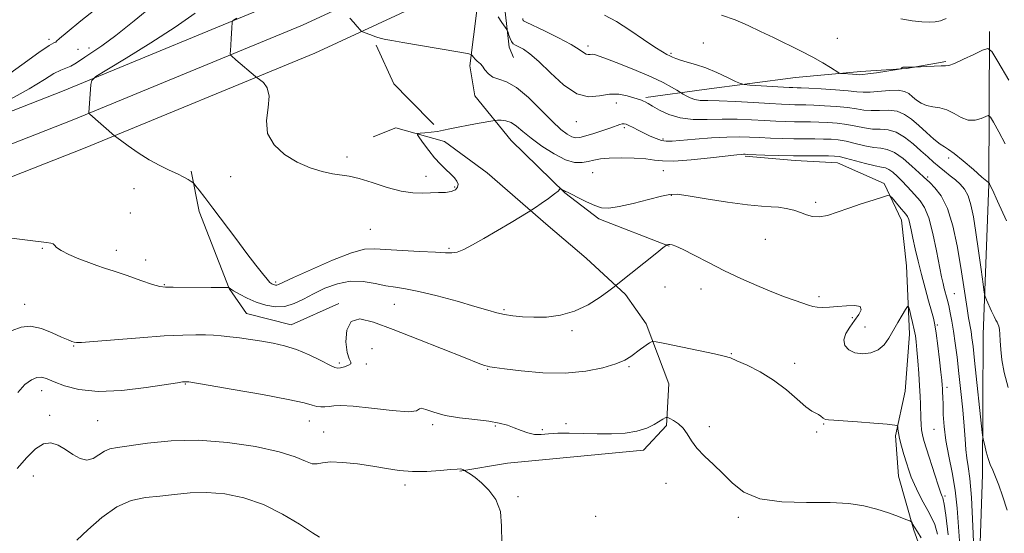
# Model space of a CAD drawing. Extents: x 2164800 to 2167700, y 287300 to 290200.
# Drawn here: x 2165607 to 2165920, y 287699 to 287863 of the extents above; entities that cross this region are included whole.
import ezdxf

# ---------------------------------------------------------------- set-up
doc = ezdxf.new("R2010")
doc.units = 0
doc.header["$MEASUREMENT"] = 0
for name, color, linetype, lineweight in [('BREAKLINE DTM HARD', 7, 'Continuous', 0), ('CONTOUR INDEX', 41, 'Continuous', 13), ('CONTOUR INTERMEDIATE', 44, 'Continuous', 0), ('SPOT ELEVATION DTM', 2, 'Continuous', 13)]:
    doc.layers.add(name, color=color, linetype=linetype, lineweight=lineweight)

msp = doc.modelspace()

# ---------------------------------------------------------------- linework, layer by layer
at = {"layer": 'BREAKLINE DTM HARD'}
for points in [[(2165000, 287672.173, 1115.721), (2165019.75, 287672.9, 1117.66), (2165055.47, 287675.04, 1120.04), (2165095.17, 287678.46, 1122.28), (2165129.29, 287684.17, 1123.53), (2165177.81, 287693.47, 1124), (2165237.74, 287707.61, 1124.66), (2165299.84, 287726.07, 1124.72), (2165375.8, 287749.71, 1124.03), (2165447.92, 287773.75, 1124.23), (2165544.81, 287810.21, 1125.58), (2165620.34, 287839.86, 1127.59), (2165692.76, 287869.8, 1130.82), (2165738.93, 287891.18, 1134.55), (2165795.95, 287921.68, 1138.68), (2165845.73, 287952.19, 1142.9), (2165897.07, 287988.07, 1147.45), (2165942.27, 288020.14, 1150.12), (2165982.2, 288049.91, 1151.28), (2166023.09, 288080.64, 1151.34), (2166061.56, 288111.61, 1150.09), (2166109.38, 288152.83, 1148.24), (2166146.55, 288185.79, 1146.82)], [(2165000, 287661.666, 1115.888), (2165020.26, 287662.41, 1117.86), (2165056.23, 287664.57, 1120.24), (2165096.49, 287668.03, 1122.48), (2165131.15, 287673.83, 1123.73), (2165180.01, 287683.2, 1124.2), (2165240.44, 287697.46, 1124.86), (2165302.86, 287716.01, 1124.92), (2165378.83, 287740.44, 1124.23), (2165451.18, 287764.56, 1124.43), (2165548.31, 287801.11, 1125.78), (2165623.98, 287830.82, 1127.79), (2165696.67, 287860.87, 1131.02), (2165743.28, 287882.45, 1134.75), (2165800.8, 287913.22, 1138.88), (2165851.07, 287944.03, 1143.1), (2165902.68, 287980.1, 1147.65), (2165948.01, 288012.25, 1150.32), (2165988.04, 288042.1, 1151.48), (2166029.08, 288072.94, 1151.54), (2166067.8, 288104.12, 1150.29), (2166115.8, 288145.49, 1148.44), (2166153.21, 288178.66, 1147.02)], [(2165000, 287651.16, 1115.656), (2165020.77, 287651.92, 1117.66), (2165056.99, 287654.1, 1120.04), (2165097.81, 287657.6, 1122.28), (2165133.01, 287663.49, 1123.53), (2165182.21, 287672.93, 1124), (2165243.14, 287687.31, 1124.66), (2165306, 287705.99, 1124.72), (2165381.86, 287731.17, 1124.03), (2165454.44, 287755.37, 1124.23), (2165551.81, 287792.01, 1125.58), (2165627.62, 287821.78, 1127.59), (2165700.58, 287851.94, 1130.82), (2165747.63, 287873.72, 1134.55), (2165805.65, 287904.76, 1138.68), (2165856.41, 287935.87, 1142.9), (2165908.29, 287972.13, 1147.45), (2165953.75, 288004.36, 1150.12), (2165993.88, 288034.29, 1151.28), (2166035.07, 288065.24, 1151.34), (2166074.04, 288096.63, 1150.09), (2166122.22, 288138.15, 1148.24), (2166159.87, 288171.53, 1146.82)], [(2165767.87, 287878.51, 1135.01), (2165761.22, 287865.02, 1134.38), (2165762.49, 287853.79, 1133.65), (2165763.8, 287850.49, 1133.06)], [(2165752.32, 287866.37, 1133.56), (2165749.93, 287847.91, 1131.61), (2165751.54, 287838.34, 1131.25), (2165763.03, 287824.1, 1128.97), (2165780.12, 287807.54, 1127.91), (2165790.97, 287799.25, 1127.68), (2165813.37, 287790.58, 1125.93)], [(2165915.25, 287858.78, 1140.45), (2165915.05, 287810.29, 1135.96), (2165913.21, 287762.46, 1133.32), (2165913.02, 287717.93, 1131.51), (2165911.53, 287674.39, 1130.26), (2165911.74, 287647.01, 1128.9), (2165912.01, 287630.84, 1127.65), (2165909.94, 287609.08, 1126.63), (2165909.23, 287597.2, 1126.13)], [(2165720.16, 287854.42, 1131.75), (2165725.72, 287842.2, 1131.42), (2165730.65, 287837.23, 1130.76), (2165738.53, 287829.28, 1130.43)], [(2165805.97, 287837.78, 1134.28), (2165824.46, 287840.35, 1137.15), (2165853.5, 287844.19, 1139.2), (2165874.29, 287846.08, 1140.38), (2165888.81, 287847.01, 1139.95), (2165901.35, 287849.27, 1140.19)], [(2165719.16, 287825.27, 1130.32), (2165726.43, 287828.21, 1130.39), (2165741.92, 287823.86, 1129.46), (2165755.4, 287813.91, 1129.13), (2165774.8, 287797, 1127.55), (2165786.96, 287786.73, 1127.19), (2165799.45, 287775.13, 1125.61), (2165806.01, 287765.87, 1124.45), (2165813.19, 287746.71, 1122.87), (2165812.47, 287733.51, 1121.78), (2165805.18, 287725.63, 1121.55), (2165761.95, 287721.51, 1120.89), (2165746.77, 287718.94, 1119.9)], [(2165837.56, 287819.18, 1129.79), (2165853.39, 287817.8, 1129.5), (2165866.92, 287817.08, 1129.2), (2165881.73, 287810.42, 1128.31), (2165887.29, 287798.85, 1127.29), (2165888.88, 287784.33, 1126.76), (2165889.78, 287762.56, 1125.44), (2165888.39, 287744.42, 1124.68), (2165885.36, 287730.25, 1123.79), (2165886.3, 287717.38, 1123), (2165891.18, 287700.2, 1121.81), (2165895.75, 287687.65, 1120.82)], [(2165708.28, 287772.33, 1124.23), (2165693.08, 287765.47, 1124.79), (2165678.91, 287769.15, 1124.99), (2165673.33, 287777.09, 1125.98), (2165663.87, 287801.54, 1127.37), (2165661.28, 287814.42, 1128.26)]]:
    msp.add_polyline3d(points, dxfattribs=at)
at = {"layer": 'CONTOUR INDEX', "flags": 128}
for points, elevation in [([(2165830.003, 287864.037), (2165834.364, 287862.486), (2165838.459, 287860.748), (2165842.418, 287858.857), (2165846.485, 287856.846), (2165855.105, 287852.669), (2165859.025, 287850.675), (2165862.252, 287848.869), (2165864.704, 287847.368), (2165867.267, 287845.712), (2165867.867, 287845.483), (2165868.669, 287845.409), (2165871.637, 287845.23), (2165873.982, 287845.073), (2165874.924, 287845.107), (2165876.543, 287845.304), (2165879.244, 287845.696), (2165886.5021, 287846.81), (2165887.063, 287846.923), (2165887.187, 287847.014), (2165887.279, 287847.154), (2165887.438, 287847.311), (2165887.69, 287847.427), (2165888.055, 287847.463), (2165889.13, 287847.419), (2165889.816, 287847.419), (2165891.012, 287847.461)], 1140), ([(2165675.795, 287863.049), (2165674.794, 287862.433), (2165674.416, 287862.085), (2165674.337, 287861.708), (2165674.2111, 287859.9719), (2165673.995, 287856.433), (2165673.787, 287852.692), (2165673.751, 287851.756), (2165673.837, 287851.324), (2165674.119, 287851.025), (2165675.517, 287849.804), (2165681.802, 287844.501), (2165682.314, 287844.099), (2165683.047, 287843.556), (2165684.259, 287842.552), (2165685.494, 287840.854), (2165686.1131, 287838.252), (2165685.7651, 287834.664), (2165685.24, 287830.522), (2165685.61, 287826.385), (2165687.663, 287822.724), (2165691.032, 287819.663), (2165695.061, 287817.236), (2165699.159, 287815.456), (2165702.994, 287814.253), (2165706.298, 287813.532), (2165711.524, 287812.789), (2165714.682, 287812.063), (2165718.889, 287810.75), (2165723.627, 287809.221), (2165728.131, 287807.997), (2165731.819, 287807.456), (2165734.823, 287807.412), (2165737.454, 287807.536), (2165739.944, 287807.583), (2165742.198, 287807.643), (2165744.041, 287807.89), (2165745.331, 287808.449), (2165746.049, 287809.257), (2165746.21, 287810.205), (2165745.839, 287811.21), (2165745.008, 287812.301)], 1130), ([(2165891.012, 287847.461), (2165891.362, 287847.478), (2165895.177, 287847.683), (2165897.662, 287847.796), (2165899.821, 287847.851), (2165901.193, 287847.848), (2165902.34, 287848.023), (2165904.079, 287848.67), (2165906.931, 287849.954), (2165910.232, 287851.513), (2165913.019, 287852.853), (2165914.675, 287853.431), (2165915.949, 287852.496), (2165917.934, 287849.246), (2165921.336, 287843.297)], 1140), ([(2165745.008, 287812.301), (2165743.801, 287813.534), (2165742.301, 287814.967), (2165740.587, 287816.659), (2165738.741, 287818.671), (2165736.868, 287820.9809), (2165735.179, 287823.236), (2165733.908, 287825.005), (2165733.2609, 287825.98), (2165733.313, 287826.359), (2165734.11, 287826.468), (2165735.631, 287826.579), (2165737.593, 287826.759), (2165739.647, 287827.021), (2165741.566, 287827.376), (2165743.618, 287827.83), (2165746.193, 287828.387), (2165749.487, 287829.029), (2165752.908, 287829.657), (2165757.23, 287830.42), (2165758.025, 287830.529), (2165758.737, 287830.568), (2165759.896, 287830.581), (2165761.431, 287830.408), (2165763.117, 287829.841), (2165764.828, 287828.713), (2165766.819, 287827.035), (2165769.44, 287824.857), (2165772.884, 287822.313), (2165776.714, 287819.8539), (2165780.333, 287818.014), (2165783.28, 287817.173), (2165785.625, 287817.113), (2165787.575, 287817.464), (2165789.378, 287817.903), (2165791.454, 287818.3), (2165794.268, 287818.574), (2165798.066, 287818.659), (2165802.227, 287818.56), (2165805.914, 287818.3), (2165808.627, 287817.931), (2165811.216, 287817.6319), (2165814.87, 287817.612), (2165820.317, 287818.001), (2165826.448, 287818.618), (2165834.8809, 287819.557), (2165836.392, 287819.71), (2165837.006, 287819.7521), (2165837.4669, 287819.756), (2165838.394, 287819.726), (2165843.785, 287819.523), (2165848.177, 287819.383), (2165852.891, 287819.271), (2165857.329, 287819.2221), (2165861.142, 287819.214), (2165864.038, 287819.218), (2165865.916, 287819.186), (2165867.422, 287819.005), (2165869.387, 287818.547), (2165875.795, 287816.838), (2165878.826, 287816.0899), (2165880.844, 287815.6911), (2165882.136, 287815.418), (2165883.2201, 287814.946), (2165884.505, 287814.03), (2165885.971, 287812.739), (2165887.49, 287811.225), (2165888.961, 287809.624), (2165890.383, 287808.018), (2165893.174, 287804.946), (2165894.557, 287802.8601), (2165895.919, 287799.535), (2165897.233, 287794.611), (2165898.414, 287789.043), (2165900.012, 287780.775), (2165900.4629, 287778.668), (2165900.848, 287777.102), (2165901.751, 287773.701), (2165902.2511, 287771.677), (2165902.758, 287769.372), (2165903.273, 287766.68), (2165903.801, 287763.482), (2165904.346, 287759.674), (2165904.917, 287755.211), (2165905.523, 287750.062), (2165906.157, 287744.309), (2165906.75, 287738.493), (2165907.218, 287733.265), (2165907.511, 287729.111), (2165907.726, 287725.845), (2165907.993, 287723.117), (2165908.409, 287720.422), (2165908.928, 287716.656), (2165909.466, 287710.563), (2165909.954, 287701.527), (2165910.361, 287691.476)], 1130), ([(2165605.956, 287719.797), (2165609.05, 287723.279), (2165611.781, 287726.041), (2165614.285, 287727.705), (2165616.68, 287728.026), (2165619.02, 287727.288), (2165621.34, 287725.9089), (2165623.661, 287724.32), (2165625.936, 287723.003), (2165628.1, 287722.453), (2165630.106, 287722.981), (2165631.964, 287724.146), (2165633.698, 287725.325), (2165635.456, 287726.054), (2165637.867, 287726.513), (2165647.4541, 287727.856), (2165654.908, 287728.605), (2165663.574, 287728.813), (2165672.874, 287728.141), (2165681.802, 287726.798), (2165689.251, 287725.136), (2165694.412, 287723.488), (2165697.68, 287722.14), (2165699.754, 287721.362), (2165701.325, 287721.304), (2165703.0721, 287721.638), (2165705.664, 287721.916), (2165709.545, 287721.79), (2165714.236, 287721.308), (2165719.028, 287720.6191), (2165723.391, 287719.876), (2165727.504, 287719.2431), (2165731.724, 287718.89), (2165736.234, 287718.922), (2165740.528, 287719.194), (2165743.925, 287719.496), (2165745.945, 287719.661), (2165746.91, 287719.69), (2165747.34, 287719.627), (2165747.663, 287719.515), (2165747.942, 287719.388), (2165748.285, 287719.206), (2165749.073, 287718.708), (2165750.096, 287718.035), (2165751.616, 287716.927), (2165753.615, 287715.28), (2165755.979, 287712.988), (2165758.199, 287709.965), (2165759.666, 287706.125), (2165760.047, 287701.447), (2165760.103, 287696.173)], 1120)]:
    msp.add_lwpolyline(points, dxfattribs=dict(at, elevation=elevation))
at = {"layer": 'CONTOUR INTERMEDIATE', "flags": 128}
for points, elevation in [([(2165636.566, 287870.445), (2165626.2361, 287862.188), (2165621.817, 287858.594), (2165619.406, 287856.537), (2165618.496, 287855.6939), (2165618.193, 287855.458), (2165617.636, 287855.214), (2165616.092, 287854.3179), (2165612.858, 287852.121), (2165607.477, 287848.228), (2165600.465, 287843.271), (2165592.585, 287838.142), (2165584.573, 287833.586), (2165577.063, 287829.771), (2165570.662, 287826.72), (2165565.757, 287824.397)], 1124), ([(2165649.679, 287867.549), (2165643.2, 287862.163), (2165637.317, 287857.505), (2165632.879, 287854.226), (2165629.736, 287852.085), (2165627.486, 287850.622), (2165625.764, 287849.454), (2165624.336, 287848.503), (2165623.001, 287847.774), (2165619.831, 287846.533), (2165617.623, 287845.402), (2165614.594, 287843.494), (2165609.752, 287840.53), (2165601.947, 287836.247)], 1126), ([(2165662.55, 287864.604), (2165656.222, 287860.152), (2165648.474, 287855.152), (2165640.65, 287850.335), (2165634.416, 287846.584), (2165630.975, 287844.464), (2165629.675, 287843.268), (2165629.402, 287841.971), (2165628.713, 287832.898), (2165628.752, 287832.772), (2165629.06, 287832.466), (2165636.901, 287825.599), (2165638.771, 287824.22), (2165641.209, 287822.447), (2165644.422, 287820.219), (2165647.925, 287818.009), (2165651.291, 287816.19), (2165654.329, 287814.742), (2165656.907, 287813.55), (2165658.92, 287812.525), (2165660.381, 287811.692), (2165661.33, 287811.105), (2165661.856, 287810.753), (2165662.241, 287810.379), (2165662.815, 287809.661), (2165663.879, 287808.294), (2165665.621, 287806.028)], 1128), ([(2165792.785, 287863.988), (2165796.542, 287861.96), (2165800.868, 287859.231), (2165805.208, 287856.3), (2165808.83, 287853.832), (2165811.203, 287852.315), (2165812.605, 287851.5311), (2165813.514, 287851.086), (2165814.368, 287850.651), (2165815.4351, 287850.17), (2165816.939, 287849.652), (2165819.056, 287849.081), (2165821.756, 287848.3321), (2165824.958, 287847.255), (2165828.497, 287845.788), (2165831.865, 287844.224), (2165834.472, 287842.948), (2165835.9919, 287842.2339), (2165837.165, 287841.933), (2165838.995, 287841.785), (2165851.499, 287841.019), (2165852.714, 287840.96), (2165854.107, 287840.927), (2165855.356, 287840.882), (2165857.7749, 287840.763), (2165861.68, 287840.543), (2165866.23, 287840.252), (2165870.292, 287839.935), (2165873.068, 287839.646), (2165875.091, 287839.468), (2165877.229, 287839.497), (2165883.281, 287840.065), (2165886.132, 287840.134), (2165888.161, 287839.77), (2165889.572, 287839.037), (2165890.743, 287838.06), (2165891.998, 287836.977)], 1138), ([(2165711.814, 287863.0371), (2165712.997, 287861.6289), (2165713.956, 287860.514), (2165715.121, 287859.2089), (2165715.407, 287858.926), (2165715.805, 287858.712), (2165716.656, 287858.382), (2165718.168, 287857.818), (2165720.019, 287857.151), (2165721.753, 287856.579), (2165723.168, 287856.221), (2165725.083, 287855.894), (2165728.5709, 287855.338), (2165734.221, 287854.392), (2165746.107, 287852.347), (2165749.146, 287851.807), (2165750.344, 287851.503), (2165750.729, 287851.174), (2165751.14, 287850.632), (2165751.673, 287849.98), (2165752.232, 287849.39), (2165753.294, 287848.524), (2165753.932, 287847.804), (2165754.752, 287846.658), (2165755.842, 287845.36), (2165757.29, 287844.292), (2165759.189, 287843.6419), (2165761.6429, 287842.821), (2165764.763, 287841.046), (2165768.544, 287837.834), (2165772.523, 287833.898), (2165776.122, 287830.251), (2165778.897, 287827.689), (2165780.928, 287826.146), (2165782.428, 287825.3391), (2165783.645, 287825.025), (2165784.957, 287825.127), (2165786.781, 287825.6041), (2165789.356, 287826.392), (2165792.237, 287827.317), (2165794.803, 287828.18), (2165797.696, 287829.23), (2165798.415, 287829.444), (2165798.996, 287829.482), (2165799.645, 287829.317), (2165800.557, 287828.91), (2165801.873, 287828.245), (2165803.523, 287827.396), (2165805.385, 287826.461), (2165807.334, 287825.539), (2165809.229, 287824.741)], 1132), ([(2165758.895, 287863.427), (2165760.079, 287861.638), (2165761.653, 287859.468), (2165761.914, 287859.01), (2165762.092, 287858.486), (2165762.368, 287857.614), (2165762.753, 287856.559), (2165763.215, 287855.596), (2165763.75, 287854.922), (2165764.463, 287854.424), (2165765.486, 287853.909), (2165766.958, 287853.147), (2165769.039, 287851.753), (2165771.897, 287849.306), (2165775.593, 287845.661), (2165779.7609, 287841.796), (2165783.928, 287838.965), (2165787.72, 287838.04), (2165791.155, 287838.365), (2165794.346, 287838.9), (2165797.356, 287838.838), (2165800.027, 287838.309), (2165802.151, 287837.674), (2165804.514, 287836.925), (2165805.152, 287836.697), (2165805.7549, 287836.426), (2165806.615, 287835.952), (2165808.031, 287835.102), (2165810.239, 287833.804), (2165813.198, 287832.395)], 1134), ([(2165766.758, 287862.889), (2165766.825, 287862.487), (2165766.881, 287862.312), (2165767.034, 287862.1751), (2165767.833, 287861.769), (2165773.672, 287858.967), (2165778.149, 287856.763), (2165782.14, 287854.676), (2165784.721, 287853.13), (2165786.14, 287852.14), (2165786.9381, 287851.619), (2165787.575, 287851.463), (2165788.185, 287851.505), (2165788.817, 287851.562), (2165789.609, 287851.45), (2165791.048, 287850.991), (2165793.707, 287850.005), (2165797.897, 287848.4), (2165802.88, 287846.416), (2165807.656, 287844.378), (2165811.412, 287842.57), (2165814.081, 287841.115), (2165815.787, 287840.0949), (2165817.771, 287838.872), (2165818.709, 287838.311), (2165819.998, 287837.665), (2165821.507, 287837.148), (2165823.224, 287836.911), (2165825.611, 287836.837), (2165829.2459, 287836.748)], 1136), ([(2165887.075, 287862.792), (2165890.679, 287862.214), (2165893.741, 287861.856), (2165896.092, 287861.72), (2165897.9571, 287861.836), (2165899.658, 287862.246), (2165901.486, 287862.967)], 1142), ([(2165829.2459, 287836.748), (2165834.409, 287836.51), (2165840.191, 287836.184), (2165845.381, 287835.878), (2165849.068, 287835.677), (2165851.517, 287835.57), (2165853.288, 287835.523), (2165854.913, 287835.5011), (2165856.802, 287835.465), (2165859.341, 287835.377), (2165862.739, 287835.2039), (2165866.528, 287834.94), (2165870.066, 287834.588), (2165872.893, 287834.172), (2165875.267, 287833.811), (2165877.628, 287833.645), (2165880.297, 287833.732), (2165883.118, 287833.791), (2165885.8221, 287833.458), (2165888.217, 287832.457), (2165890.444, 287830.873), (2165892.726, 287828.88), (2165895.1891, 287826.6829), (2165897.5769, 287824.608), (2165899.541, 287823.015), (2165900.901, 287822.086), (2165902.166, 287821.299), (2165904.016, 287819.959), (2165906.87, 287817.623), (2165910.098, 287814.869), (2165912.809, 287812.532), (2165914.3379, 287811.2339), (2165914.923, 287810.767), (2165915.03, 287810.711), (2165915.046, 287810.717), (2165915.059, 287810.708), (2165915.185, 287810.465), (2165915.233, 287810.316), (2165915.479, 287809.854), (2165916.169, 287808.414), (2165917.805, 287804.846), (2165920.62, 287798.623)], 1136), ([(2165891.998, 287836.977), (2165893.453, 287835.968), (2165895.17, 287835.223), (2165897.181, 287834.835), (2165899.394, 287834.519), (2165901.6889, 287833.892), (2165903.963, 287832.731), (2165906.21, 287831.446), (2165908.444, 287830.601), (2165910.635, 287830.5941), (2165912.577, 287831.14), (2165914.025, 287831.782), (2165914.861, 287832.074), (2165915.504, 287831.602), (2165916.506, 287829.961), (2165918.224, 287826.941), (2165920.232, 287823.109)], 1138), ([(2165813.198, 287832.395), (2165816.8, 287831.313), (2165820.928, 287830.868), (2165825.434, 287830.857), (2165830.159, 287830.949), (2165834.933, 287830.886), (2165839.53, 287830.693), (2165843.712, 287830.468), (2165847.307, 287830.292), (2165850.404, 287830.174), (2165853.156, 287830.106), (2165858.249, 287830.0481), (2165860.906, 287829.991), (2165863.798, 287829.865), (2165866.8259, 287829.629), (2165869.84, 287829.241), (2165872.717, 287828.699), (2165875.443, 287828.153), (2165878.028, 287827.793), (2165880.5, 287827.699), (2165882.956, 287827.517), (2165885.512, 287826.781), (2165888.2261, 287825.185), (2165890.94, 287823.044), (2165893.439, 287820.8311), (2165895.57, 287818.919), (2165897.433, 287817.282), (2165899.19, 287815.796), (2165900.964, 287814.358), (2165902.723, 287812.952), (2165904.399, 287811.588), (2165905.93, 287810.223), (2165907.279, 287808.625), (2165908.4189, 287806.517), (2165909.345, 287803.638), (2165910.146, 287799.823), (2165910.933, 287794.926), (2165911.777, 287789.028), (2165912.58, 287783.127), (2165913.201, 287778.444), (2165913.562, 287775.818), (2165913.837, 287774.532), (2165914.262, 287773.487), (2165915.885, 287769.896), (2165916.701, 287768.156), (2165917.27, 287767.029), (2165917.64, 287766.344), (2165917.915, 287765.785), (2165918.175, 287765.067), (2165918.407, 287764.024), (2165918.576, 287762.518), (2165918.676, 287760.431), (2165918.828, 287757.726), (2165919.185, 287754.388), (2165919.902, 287750.379), (2165921.145, 287745.589)], 1134), ([(2165809.229, 287824.741), (2165810.926, 287824.179), (2165812.423, 287823.937), (2165814.284, 287823.971), (2165821.629, 287824.567), (2165826.804, 287824.937), (2165831.727, 287825.202), (2165835.65, 287825.277), (2165838.893, 287825.204), (2165842.043, 287825.059), (2165845.546, 287824.9081), (2165849.29, 287824.778), (2165853.023, 287824.688), (2165856.524, 287824.648), (2165859.695, 287824.631), (2165862.472, 287824.605), (2165864.857, 287824.525), (2165867.124, 287824.317), (2165869.614, 287823.894), (2165872.542, 287823.226), (2165875.619, 287822.496), (2165878.427, 287821.9419), (2165880.694, 287821.674), (2165882.729, 287821.301), (2165884.984, 287820.303), (2165887.736, 287818.365), (2165890.5659, 287815.996), (2165892.877, 287813.908), (2165894.276, 287812.602), (2165896.215, 287810.7519), (2165897.832, 287809.134), (2165899.828, 287806.498), (2165901.835, 287802.498), (2165903.552, 287796.9921), (2165904.946, 287790.666), (2165906.052, 287784.408), (2165906.9091, 287778.953), (2165908.121, 287770.706), (2165908.596, 287767.779), (2165909.362, 287763.403), (2165909.667, 287761.387), (2165910.013, 287758.604), (2165910.5071, 287754.176), (2165912.936, 287731.321), (2165913.136, 287729.791), (2165913.35, 287728.747), (2165913.715, 287727.16), (2165914.221, 287725.129), (2165914.825, 287723.033), (2165915.495, 287721.143), (2165916.254, 287719.284), (2165917.14, 287717.173), (2165918.186, 287714.529), (2165919.413, 287711.088), (2165920.837, 287706.592)], 1132), ([(2165665.621, 287806.028), (2165668.198, 287802.628), (2165675.46, 287792.942), (2165679.041, 287788.188), (2165681.887, 287784.467), (2165683.983, 287781.801), (2165685.4359, 287780.042), (2165686.364, 287779.028), (2165686.941, 287778.536), (2165687.352, 287778.3251), (2165687.749, 287778.199), (2165688.152, 287778.135), (2165688.548, 287778.154), (2165689.081, 287778.337), (2165693.857, 287780.545), (2165699.538, 287783.122), (2165706.278, 287786.045), (2165712.325, 287788.41), (2165716.464, 287789.546), (2165719.621, 287789.725), (2165723.257, 287789.455), (2165728.366, 287789.155), (2165734.067, 287788.891), (2165739.011, 287788.639), (2165742.223, 287788.412), (2165744.22, 287788.363), (2165745.89, 287788.678), (2165747.994, 287789.519), (2165750.783, 287790.936), (2165754.377, 287792.955), (2165758.727, 287795.5), (2165763.092, 287798.1), (2165768.526, 287801.37), (2165769.62, 287802.062), (2165770.778, 287802.848), (2165772.674, 287804.154), (2165774.918, 287805.724), (2165776.855, 287807.134), (2165777.991, 287808.057), (2165778.473, 287808.555), (2165778.66, 287808.893), (2165778.741, 287808.889), (2165779.242, 287808.559), (2165779.642, 287808.31), (2165780.031, 287808.106), (2165780.396, 287807.974), (2165781.032, 287807.72), (2165782.31, 287807.096), (2165784.4511, 287805.9601), (2165787.074, 287804.602), (2165789.649, 287803.422), (2165791.852, 287802.75), (2165794.1981, 287802.656), (2165797.41, 287803.1439), (2165801.894, 287804.156), (2165806.793, 287805.379), (2165810.935, 287806.435), (2165813.601, 287807.013), (2165815.9009, 287807.057), (2165819.3971, 287806.575), (2165825.116, 287805.635), (2165831.942, 287804.538), (2165838.217, 287803.646), (2165842.694, 287803.213), (2165845.75, 287803.064), (2165848.169, 287802.917), (2165850.576, 287802.55), (2165852.958, 287801.974), (2165855.147, 287801.26), (2165857.053, 287800.51), (2165858.908, 287799.946), (2165861.0249, 287799.824), (2165863.658, 287800.322), (2165866.821, 287801.312), (2165870.469, 287802.59), (2165874.457, 287803.954), (2165878.235, 287805.209), (2165881.151, 287806.164), (2165882.779, 287806.647), (2165883.585, 287806.575), (2165884.261, 287805.886), (2165886.6199, 287803.046), (2165888.636, 287800.683), (2165889.169, 287799.93), (2165889.551, 287799.03), (2165889.911, 287797.668), (2165890.3329, 287795.71), (2165890.887, 287793.062), (2165891.6259, 287789.686), (2165892.538, 287785.753), (2165893.595, 287781.488), (2165894.746, 287777.151), (2165895.858, 287773.139), (2165896.774, 287769.885), (2165897.392, 287767.595), (2165897.827, 287765.563), (2165898.246, 287762.855), (2165898.769, 287758.876), (2165899.324, 287754.376), (2165899.788, 287750.443), (2165900.072, 287747.881), (2165900.213, 287746.3641), (2165900.281, 287745.282), (2165900.334, 287744.086), (2165900.388, 287742.468), (2165900.45, 287740.184), (2165900.548, 287737.054), (2165900.804, 287733.173), (2165901.362, 287728.704), (2165902.295, 287723.792), (2165903.39, 287718.525), (2165904.36, 287712.973), (2165905, 287707.207), (2165905.425, 287701.306), (2165905.832, 287695.351)], 1128), ([(2165604.131, 287793.086), (2165609.264, 287792.435), (2165615.2629, 287791.726), (2165616.676, 287791.505), (2165617.428, 287791.232), (2165617.861, 287790.8081), (2165618.497, 287790.152), (2165619.902, 287789.194), (2165622.432, 287787.917), (2165625.598, 287786.53), (2165628.7, 287785.296), (2165631.269, 287784.385), (2165633.754, 287783.581), (2165636.838, 287782.5709), (2165640.921, 287781.164), (2165645.297, 287779.638), (2165648.979, 287778.393), (2165651.337, 287777.719), (2165653.149, 287777.484), (2165655.5469, 287777.449), (2165667.634, 287777.3481), (2165670.31, 287777.355), (2165671.853, 287777.384), (2165673.033, 287777.432), (2165673.187, 287777.424), (2165673.238, 287777.386), (2165673.344, 287777.286), (2165673.767, 287776.992), (2165674.793, 287776.347), (2165676.62, 287775.267), (2165679.092, 287773.955), (2165681.962, 287772.688), (2165685.008, 287771.722), (2165688.101, 287771.234), (2165691.133, 287771.3809), (2165694.051, 287772.252), (2165697.014, 287773.669), (2165700.234, 287775.387), (2165703.861, 287777.142), (2165707.798, 287778.596), (2165711.884, 287779.394), (2165715.9539, 287779.317), (2165719.812, 287778.687), (2165723.259, 287777.963), (2165726.2659, 287777.4659), (2165729.486, 287776.976), (2165733.744, 287776.136), (2165739.517, 287774.717), (2165745.878, 287772.998), (2165751.553, 287771.386), (2165755.608, 287770.196), (2165758.475, 287769.384), (2165760.925, 287768.814), (2165763.6131, 287768.377), (2165766.715, 287768.072), (2165770.289, 287767.927), (2165774.348, 287768.008), (2165778.728, 287768.547), (2165783.221, 287769.816), (2165787.576, 287771.925), (2165791.386, 287774.344), (2165794.2, 287776.38), (2165795.821, 287777.592), (2165797.054, 287778.545), (2165809.409, 287788.397), (2165811.351, 287789.966), (2165812.451, 287790.901), (2165812.516, 287790.934), (2165812.8329, 287791.0089), (2165813.155, 287791.047), (2165813.604, 287791.045), (2165814.264, 287790.934), (2165815.501, 287790.488), (2165817.75, 287789.444), (2165821.299, 287787.638), (2165825.848, 287785.294), (2165830.95, 287782.7369), (2165836.187, 287780.251), (2165841.275, 287777.979), (2165845.963, 287776.024), (2165850.027, 287774.464), (2165853.37, 287773.2709), (2165857.694, 287771.771), (2165859.044, 287771.371), (2165860.406, 287771.15), (2165862.14, 287771.073), (2165864.308, 287771.1319), (2165866.8929, 287771.322), (2165869.772, 287771.592), (2165872.399, 287771.6969), (2165874.118, 287771.345), (2165874.461, 287770.324), (2165873.709, 287768.762), (2165872.3299, 287766.866), (2165870.782, 287764.827), (2165869.488, 287762.766), (2165868.864, 287760.783), (2165869.223, 287758.989), (2165870.479, 287757.534), (2165872.444, 287756.575), (2165874.8999, 287756.244), (2165877.498, 287756.567), (2165879.857, 287757.546), (2165881.705, 287759.153), (2165883.196, 287761.254), (2165886.07, 287766.243), (2165887.472, 287768.605), (2165888.555, 287770.402), (2165889.162, 287771.3301), (2165889.475, 287771.317), (2165889.762, 287770.355), (2165890.223, 287768.518), (2165890.782, 287766.22), (2165891.2941, 287763.962), (2165891.653, 287762.064), (2165891.9071, 287760.129), (2165892.143, 287757.581), (2165892.425, 287754.05), (2165892.723, 287750.001), (2165892.982, 287746.105), (2165893.163, 287742.881), (2165893.278, 287740.24), (2165893.411, 287735.789), (2165893.493, 287733.811), (2165893.639, 287732.077), (2165893.901, 287730.55), (2165894.386, 287728.743), (2165895.215, 287726.054), (2165897.798, 287717.8511), (2165898.98, 287714.184), (2165899.738, 287711.955), (2165900.148, 287710.89), (2165900.366, 287710.449), (2165900.5459, 287709.998), (2165900.824, 287708.5351), (2165901.33, 287704.962), (2165902.139, 287698.694)], 1126), ([(2165604.392, 287763.725), (2165607.194, 287764.803), (2165610.201, 287765.073), (2165613.642, 287764.31), (2165617.122, 287762.951), (2165620.085, 287761.598), (2165622.12, 287760.72), (2165623.3689, 287760.263), (2165624.1159, 287760.0411), (2165624.796, 287759.914), (2165626.445, 287759.934), (2165630.254, 287760.197), (2165645.017, 287761.419), (2165652.737, 287761.987), (2165658.5959, 287762.283), (2165662.778, 287762.353), (2165665.877, 287762.296), (2165668.449, 287762.19), (2165670.886, 287762.019), (2165673.541, 287761.748), (2165676.671, 287761.353), (2165680.155, 287760.86), (2165683.778, 287760.31), (2165687.378, 287759.704), (2165691.019, 287758.892), (2165694.823, 287757.6879), (2165698.795, 287756.009), (2165702.493, 287754.204), (2165705.358, 287752.725), (2165707.0341, 287751.917), (2165707.971, 287751.689), (2165708.818, 287751.841), (2165710.031, 287752.19), (2165711.297, 287752.64), (2165712.109, 287753.112), (2165712.115, 287753.635), (2165711.576, 287754.66), (2165710.906, 287756.747), (2165710.518, 287760.146), (2165710.804, 287763.869), (2165712.151, 287766.62), (2165714.913, 287767.399), (2165719.309, 287766.388), (2165725.523, 287764.064), (2165733.4269, 287760.943), (2165748.444, 287754.987), (2165752.604, 287753.365), (2165754.646, 287752.61), (2165755.55, 287752.329), (2165756.284, 287752.175), (2165757.769, 287751.964), (2165760.918, 287751.556), (2165766.303, 287750.899), (2165773.136, 287750.302), (2165780.2911, 287750.164), (2165786.7881, 287750.7571), (2165792.243, 287751.865), (2165796.421, 287753.1451), (2165799.2229, 287754.33), (2165801.099, 287755.44), (2165804.268, 287757.762), (2165807.09, 287759.7439), (2165807.914, 287760.185), (2165809.176, 287760.15), (2165811.958, 287759.608), (2165822.715, 287757.378), (2165827.775, 287756.305), (2165830.869, 287755.594), (2165832.808, 287754.986), (2165834.903, 287754.104), (2165838.144, 287752.642), (2165842.239, 287750.5751), (2165846.576, 287747.947), (2165850.616, 287744.89), (2165854.098, 287741.878), (2165856.836, 287739.473), (2165858.718, 287738.067), (2165859.951, 287737.377), (2165860.818, 287736.95), (2165861.566, 287736.436), (2165862.293, 287735.8889), (2165863.061, 287735.463), (2165864.022, 287735.26), (2165865.696, 287735.165), (2165868.692, 287735.009), (2165873.288, 287734.676), (2165878.42, 287734.254), (2165882.695, 287733.887), (2165885.074, 287733.661), (2165885.953, 287733.446), (2165886.084, 287733.058), (2165886.114, 287732.325), (2165886.254, 287731.126), (2165886.607, 287729.353), (2165887.235, 287726.976), (2165888.03, 287724.2839), (2165888.845, 287721.648), (2165889.583, 287719.323), (2165890.364, 287717.117), (2165891.36, 287714.725), (2165892.68, 287711.956), (2165894.169, 287709.07), (2165895.609, 287706.443), (2165896.831, 287704.268), (2165897.853, 287702.005), (2165898.741, 287698.932)], 1124), ([(2165606.158, 287743.997), (2165608.436, 287746.495), (2165610.473, 287748.032), (2165612.236, 287748.767), (2165613.773, 287748.846), (2165615.456, 287748.364), (2165617.738, 287747.402), (2165621.035, 287746.11), (2165625.613, 287744.92), (2165631.704, 287744.334), (2165639.236, 287744.68), (2165646.929, 287745.597), (2165656.902, 287747.122), (2165658.559, 287747.358), (2165659.134, 287747.416), (2165660.0229, 287747.42), (2165660.15, 287747.407), (2165660.525, 287747.35), (2165666.737, 287746.307), (2165674.606, 287744.969), (2165683.935, 287743.338), (2165692.121, 287741.807), (2165697.207, 287740.69), (2165699.823, 287739.977), (2165701.244, 287739.575), (2165702.527, 287739.4), (2165703.857, 287739.407), (2165705.198, 287739.56), (2165706.657, 287739.791), (2165708.919, 287739.905), (2165712.808, 287739.678), (2165718.702, 287738.999), (2165725.1871, 287738.232), (2165730.399, 287737.855), (2165733.022, 287738.169), (2165733.92, 287738.765), (2165734.506, 287739.054), (2165735.953, 287738.617), (2165738.489, 287737.699), (2165742.105, 287736.711), (2165746.666, 287735.9719), (2165751.531, 287735.422), (2165755.936, 287734.905), (2165759.313, 287734.297), (2165761.887, 287733.579), (2165764.083, 287732.762), (2165766.247, 287731.888), (2165768.414, 287731.121), (2165770.543, 287730.658), (2165772.651, 287730.619), (2165774.997, 287730.831), (2165777.9, 287731.045), (2165781.578, 287731.074), (2165790.4049, 287730.863), (2165794.979, 287730.858), (2165799.298, 287731.085), (2165803.105, 287731.67), (2165806.191, 287732.667), (2165808.56, 287733.841), (2165811.377, 287735.554), (2165812.031, 287735.909), (2165812.376, 287736.069), (2165812.579, 287736.126), (2165812.885, 287736.031), (2165813.556, 287735.705), (2165814.757, 287735.071), (2165816.268, 287734.075), (2165817.7721, 287732.667), (2165819.067, 287730.83), (2165820.405, 287728.659), (2165822.155, 287726.285), (2165824.571, 287723.798), (2165827.446, 287721.154), (2165830.462, 287718.271), (2165833.487, 287715.174), (2165837.139, 287712.307), (2165842.222, 287710.219), (2165849.186, 287709.27), (2165857.0601, 287709.064), (2165864.515, 287709.0169), (2165870.531, 287708.654), (2165875.314, 287707.936), (2165879.38, 287706.935), (2165883.101, 287705.749), (2165886.289, 287704.581), (2165888.615, 287703.661), (2165889.879, 287703.142), (2165890.394, 287702.857), (2165890.601, 287702.562), (2165890.885, 287702.034), (2165891.4091, 287701.126), (2165892.282, 287699.711), (2165893.54, 287697.729)], 1122), ([(2165624.92, 287697.087), (2165628.41, 287700.319), (2165632.848, 287704.248), (2165637.623, 287707.662), (2165642.248, 287709.661), (2165646.75, 287710.58), (2165651.281, 287711.064), (2165655.981, 287711.6029), (2165660.952, 287712.075), (2165666.283, 287712.204), (2165672.023, 287711.736), (2165678.064, 287710.504), (2165684.26, 287708.363), (2165690.371, 287705.331), (2165695.804, 287702.075), (2165699.8731, 287699.423), (2165702.139, 287697.984)], 1118)]:
    msp.add_lwpolyline(points, dxfattribs=dict(at, elevation=elevation))
at = {"layer": 'SPOT ELEVATION DTM'}
for p in [(2165616.12, 287856.32, 1123.7), (2165824.2, 287855.15, 1138.8), (2165866.8, 287856.61, 1140.8), (2165625.29, 287853.16, 1124.8), (2165628.76, 287853.58, 1125.5), (2165787.54, 287854.15, 1136.4), (2165813.94, 287851.89, 1138.2), (2165796.58, 287836.06, 1133.3), (2165783.79, 287830.1, 1133.3), (2165799.07, 287828.22, 1131.7), (2165811.43, 287824.67, 1132.3), (2165710.91, 287818.91, 1130.3), (2165902.21, 287818.56, 1135.5), (2165788.97, 287813.94, 1129.1), (2165811.51, 287814.51, 1129.3), (2165673.91, 287812.66, 1129.6), (2165735.95, 287812.77, 1130.5), (2165895.59, 287812.58, 1132.3), (2165643.06, 287808.78, 1126.9), (2165745.1, 287809.3, 1130.2), (2165814.01, 287806.69, 1127.9), (2165859.96, 287804.5, 1128.4), (2165641.99, 287801.07, 1126.6), (2165718.24, 287795.94, 1129.1), (2165843.96, 287792.73, 1126.9), (2165613.97, 287789.87, 1125.9), (2165637.54, 287789.19, 1126.5), (2165743.29, 287789.8, 1128.2), (2165646.78, 287786.14, 1126.9), (2165652.81, 287778.26, 1126.1), (2165688.16, 287779.17, 1128.3), (2165812, 287777.53, 1125.4), (2165823.48, 287776.93, 1125.5), (2165861.02, 287774.47, 1126.3), (2165904.04, 287775.38, 1130.9), (2165608.3, 287772.01, 1124.6), (2165725.9, 287772.04, 1125.1), (2165760.85, 287770.3, 1126.2), (2165871.56, 287767.79, 1125.7), (2165782.46, 287763.67, 1125.7), (2165875.6, 287764.84, 1126.9), (2165898.66, 287765.48, 1128.2), (2165623.92, 287758.8, 1123.9), (2165718.83, 287757.98, 1122.8), (2165833.09, 287756.37, 1124.1), (2165708.39, 287753.4, 1124.3), (2165716.99, 287753.06, 1123.8), (2165755.56, 287751.38, 1123.9), (2165800.6, 287752.19, 1123.8), (2165853.3, 287753.3, 1124.5), (2165659.48, 287746.69, 1121.9), (2165901.72, 287745.68, 1128.4), (2165613.71, 287744.59, 1121.4), (2165616.24, 287736.72, 1120.6), (2165631.54, 287735.04, 1121.1), (2165698.91, 287734.94, 1121.3), (2165738.12, 287733.8, 1121.7), (2165758.01, 287733.37, 1121.8), (2165780.54, 287734.09, 1122.3), (2165826.15, 287733.15, 1122.3), (2165862.47, 287734.02, 1123.9), (2165703.45, 287731.48, 1120.7), (2165773.02, 287732.18, 1122.3), (2165860.21, 287731.49, 1123.8), (2165897.53, 287732.27, 1127.1), (2165611.09, 287717.45, 1118.9), (2165729.36, 287714.55, 1119.6), (2165812.38, 287715.15, 1121.5), (2165765.22, 287710.87, 1120.2), (2165901.08, 287711.05, 1126.3), (2165789.97, 287704.64, 1120.7), (2165835.31, 287704.35, 1121.7)]:
    msp.add_point(p, dxfattribs=at)

doc.saveas('drawing.dxf')
